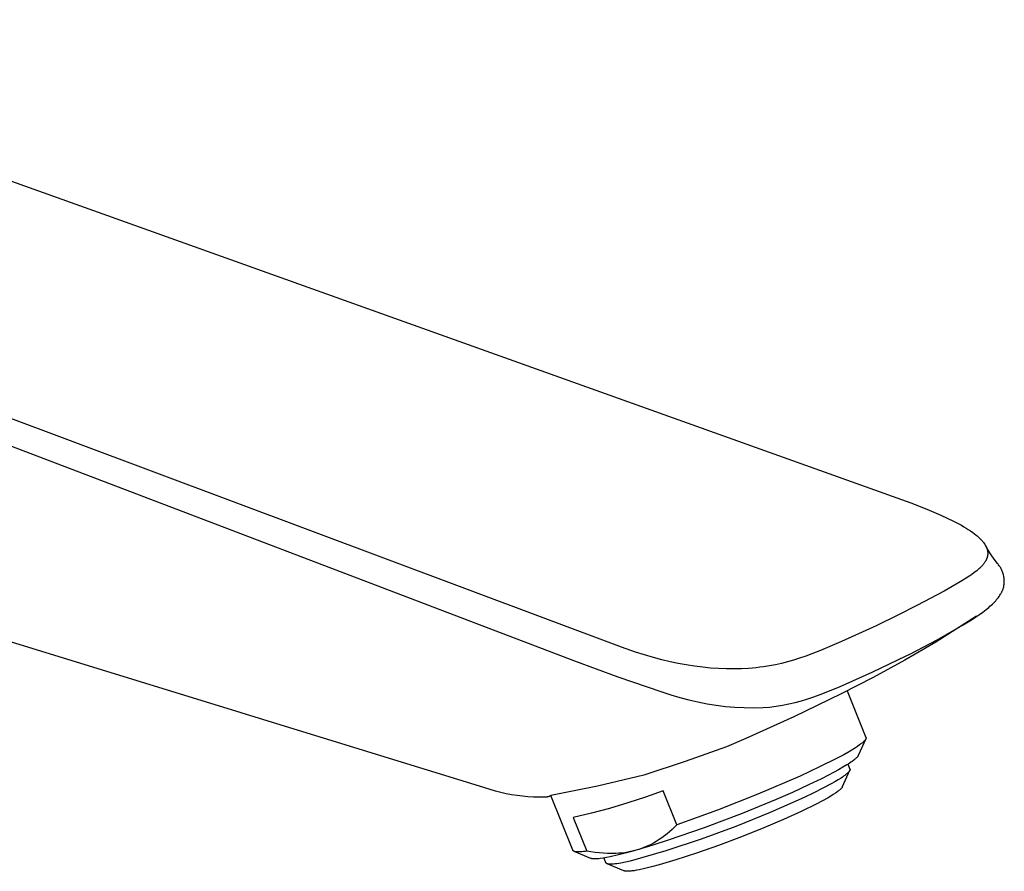
# Model space of a CAD drawing. Units: millimetres. Extents: x -262 to 114, y -296 to 362.
# Drawn here: x -161 to -59, y -175 to -87 of the extents above; entities that cross this region are included whole.
import ezdxf

# ---------------------------------------------------------------- set-up
doc = ezdxf.new("R2010")
doc.units = ezdxf.units.MM
doc.header["$MEASUREMENT"] = 0
doc.layers.add('Default', color=7, linetype='Continuous', true_color=0x000000)

msp = doc.modelspace()

# ---------------------------------------------------------------- linework, layer by layer
at = {"layer": 'Default', "color": 7, "true_color": 0xffffff}
for p, q in [((-208.13, -87.13), (-68.72, -137.02)), ((-98.58, -151.93), (-255.86, -93)), ((-223.4, -107.58), (-103.42, -153.32)), ((-112.67, -166.43), (-208.52, -136.97)), ((-68.72, -137.02), (-67.05, -137.67)), ((-67.05, -137.67), (-65.62, -138.28)), ((-65.62, -138.28), (-64.95, -138.59)), ((-64.95, -138.59), (-64.29, -138.91)), ((-64.29, -138.91), (-63.76, -139.19)), ((-63.76, -139.19), (-63.49, -139.33)), ((-63.49, -139.33), (-63.23, -139.48)), ((-63.23, -139.48), (-63, -139.62)), ((-63, -139.62), (-62.77, -139.77)), ((-62.77, -139.77), (-62.54, -139.92)), ((-62.54, -139.92), (-62.31, -140.08)), ((-62.31, -140.08), (-62.13, -140.22)), ((-62.13, -140.22), (-61.96, -140.35)), ((-61.96, -140.35), (-61.87, -140.43)), ((-61.87, -140.43), (-61.78, -140.5)), ((-61.78, -140.5), (-61.7, -140.58)), ((-61.7, -140.58), (-61.62, -140.65)), ((-61.62, -140.65), (-61.55, -140.72)), ((-61.55, -140.72), (-61.48, -140.79)), ((-61.48, -140.79), (-61.41, -140.86)), ((-61.41, -140.86), (-61.35, -140.93)), ((-61.35, -140.93), (-61.29, -141.01)), ((-61.29, -141.01), (-61.23, -141.08)), ((-61.23, -141.08), (-61.17, -141.16)), ((-61.17, -141.16), (-61.11, -141.24)), ((-61.11, -141.24), (-61.07, -141.3)), ((-61.07, -141.3), (-61.03, -141.37)), ((-61.03, -141.37), (-60.99, -141.43)), ((-60.71, -141.9), (-61, -141.42)), ((-60.99, -141.43), (-60.97, -141.47)), ((-60.97, -141.47), (-60.96, -141.5)), ((-60.96, -141.5), (-60.94, -141.53)), ((-60.94, -141.53), (-60.92, -141.57)), ((-60.92, -141.57), (-60.91, -141.6)), ((-60.91, -141.6), (-60.89, -141.64)), ((-60.89, -141.64), (-60.88, -141.67)), ((-60.88, -141.67), (-60.86, -141.71)), ((-60.86, -141.71), (-60.85, -141.74)), ((-60.85, -141.74), (-60.84, -141.78)), ((-60.84, -141.78), (-60.83, -141.81)), ((-60.83, -141.81), (-60.82, -141.85)), ((-60.82, -141.85), (-60.81, -141.88)), ((-60.81, -141.88), (-60.8, -141.91)), ((-60.8, -141.91), (-60.8, -141.94)), ((-60.8, -141.94), (-60.79, -141.98)), ((-60.79, -141.98), (-60.78, -142.01)), ((-60.78, -142.01), (-60.78, -142.04)), ((-60.78, -142.04), (-60.78, -142.08)), ((-60.78, -142.08), (-60.77, -142.11)), ((-60.77, -142.11), (-60.77, -142.15)), ((-60.77, -142.15), (-60.77, -142.18)), ((-60.77, -142.18), (-60.77, -142.21)), ((-60.77, -142.21), (-60.77, -142.25)), ((-60.77, -142.25), (-60.77, -142.28)), ((-60.41, -142.37), (-60.71, -141.9)), ((-61.13, -143.24), (-61.17, -143.29)), ((-61.09, -143.18), (-61.13, -143.24)), ((-61.05, -143.13), (-61.09, -143.18)), ((-61.02, -143.07), (-61.05, -143.13)), ((-60.98, -143.01), (-61.02, -143.07)), ((-60.95, -142.96), (-60.98, -143.01)), ((-60.93, -142.93), (-60.95, -142.96)), ((-60.92, -142.9), (-60.93, -142.93)), ((-60.91, -142.87), (-60.92, -142.9)), ((-60.89, -142.84), (-60.91, -142.87)), ((-60.88, -142.8), (-60.89, -142.84)), ((-60.87, -142.77), (-60.88, -142.8)), ((-60.86, -142.74), (-60.87, -142.77)), ((-60.85, -142.71), (-60.86, -142.74)), ((-60.83, -142.68), (-60.85, -142.71)), ((-60.82, -142.65), (-60.83, -142.68)), ((-60.81, -142.58), (-60.82, -142.61)), ((-60.82, -142.61), (-60.82, -142.65)), ((-60.8, -142.55), (-60.81, -142.58)), ((-60.79, -142.52), (-60.8, -142.55)), ((-60.78, -142.45), (-60.79, -142.48)), ((-60.79, -142.48), (-60.79, -142.52)), ((-60.77, -142.38), (-60.78, -142.42)), ((-60.78, -142.42), (-60.78, -142.45)), ((-60.77, -142.28), (-60.77, -142.32)), ((-60.77, -142.32), (-60.77, -142.35)), ((-60.77, -142.35), (-60.77, -142.38)), ((-60.09, -142.84), (-60.41, -142.37)), ((-59.76, -143.29), (-60.09, -142.84)), ((-62.2, -144.26), (-62.4, -144.4)), ((-62.05, -144.14), (-62.2, -144.26)), ((-61.9, -144.02), (-62.05, -144.14)), ((-61.75, -143.9), (-61.9, -144.02)), ((-61.67, -143.83), (-61.75, -143.9)), ((-61.6, -143.77), (-61.67, -143.83)), ((-61.49, -143.66), (-61.6, -143.77)), ((-61.43, -143.6), (-61.49, -143.66)), ((-61.37, -143.54), (-61.43, -143.6)), ((-61.32, -143.48), (-61.37, -143.54)), ((-61.27, -143.42), (-61.32, -143.48)), ((-61.21, -143.36), (-61.27, -143.42)), ((-61.17, -143.29), (-61.21, -143.36)), ((-59.7, -143.36), (-59.76, -143.29)), ((-59.64, -143.43), (-59.7, -143.36)), ((-59.58, -143.51), (-59.64, -143.43)), ((-59.53, -143.58), (-59.58, -143.51)), ((-59.48, -143.66), (-59.53, -143.58)), ((-59.43, -143.74), (-59.48, -143.66)), ((-59.39, -143.82), (-59.43, -143.74)), ((-59.34, -143.9), (-59.39, -143.82)), ((-59.3, -143.98), (-59.34, -143.9)), ((-59.27, -144.07), (-59.3, -143.98)), ((-59.23, -144.15), (-59.27, -144.07)), ((-59.2, -144.24), (-59.23, -144.15)), ((-59.17, -144.33), (-59.2, -144.24)), ((-63.6, -145.17), (-65.26, -146.12)), ((-63.01, -144.81), (-63.6, -145.17)), ((-62.6, -144.54), (-63.01, -144.81)), ((-62.4, -144.4), (-62.6, -144.54)), ((-59.15, -144.42), (-59.17, -144.33)), ((-59.13, -144.51), (-59.15, -144.42)), ((-59.11, -144.6), (-59.13, -144.51)), ((-59.09, -144.69), (-59.11, -144.6)), ((-59.08, -144.78), (-59.09, -144.69)), ((-59.07, -144.87), (-59.08, -144.78)), ((-59.06, -144.97), (-59.07, -144.87)), ((-59.07, -145.34), (-59.06, -145.24)), ((-59.06, -145.06), (-59.06, -144.97)), ((-59.06, -145.15), (-59.06, -145.06)), ((-59.06, -145.24), (-59.06, -145.15)), ((-65.26, -146.12), (-68.09, -147.63)), ((-59.38, -146.35), (-59.35, -146.29)), ((-59.35, -146.29), (-59.32, -146.23)), ((-59.32, -146.23), (-59.3, -146.18)), ((-59.3, -146.18), (-59.27, -146.13)), ((-59.27, -146.13), (-59.25, -146.07)), ((-59.25, -146.07), (-59.22, -146.02)), ((-59.22, -146.02), (-59.2, -145.96)), ((-59.2, -145.96), (-59.18, -145.91)), ((-59.18, -145.91), (-59.16, -145.85)), ((-59.16, -145.85), (-59.14, -145.79)), ((-59.14, -145.79), (-59.12, -145.7)), ((-59.12, -145.7), (-59.1, -145.61)), ((-59.1, -145.61), (-59.09, -145.52)), ((-59.09, -145.52), (-59.07, -145.43)), ((-59.07, -145.43), (-59.07, -145.34)), ((-60.17, -147.36), (-60.05, -147.24)), ((-60.05, -147.24), (-59.94, -147.12)), ((-59.94, -147.12), (-59.85, -147.01)), ((-59.85, -147.01), (-59.76, -146.9)), ((-59.76, -146.9), (-59.67, -146.79)), ((-59.67, -146.79), (-59.59, -146.67)), ((-59.59, -146.67), (-59.51, -146.56)), ((-59.51, -146.56), (-59.45, -146.46)), ((-59.45, -146.46), (-59.41, -146.4)), ((-59.41, -146.4), (-59.38, -146.35)), ((-68.09, -147.63), (-69.97, -148.59)), ((-61.61, -148.53), (-61.27, -148.29)), ((-61.27, -148.29), (-60.93, -148.03)), ((-60.93, -148.03), (-60.67, -147.81)), ((-60.67, -147.81), (-60.54, -147.7)), ((-60.54, -147.7), (-60.41, -147.59)), ((-60.41, -147.59), (-60.29, -147.47)), ((-60.29, -147.47), (-60.17, -147.36)), ((-69.97, -148.59), (-72.28, -149.7)), ((-61.91, -148.73), (-66.11, -151.4)), ((-63.3, -149.61), (-62.45, -149.08)), ((-62.45, -149.08), (-62.03, -148.81)), ((-62.03, -148.81), (-61.61, -148.53)), ((-72.28, -149.7), (-75.87, -151.32)), ((-66, -151.15), (-63.3, -149.61)), ((-75.87, -151.32), (-78.04, -152.25)), ((-66.11, -151.4), (-69.34, -153.26)), ((-68.74, -152.6), (-66, -151.15)), ((-97.12, -152.43), (-98.58, -151.93)), ((-96.19, -152.72), (-97.12, -152.43)), ((-78.04, -152.25), (-78.93, -152.61)), ((-103.42, -153.32), (-98.94, -154.99)), ((-95.27, -152.99), (-96.19, -152.72)), ((-94.41, -153.21), (-95.27, -152.99)), ((-93.56, -153.42), (-94.41, -153.21)), ((-92.72, -153.59), (-93.56, -153.42)), ((-81.44, -153.44), (-82.05, -153.59)), ((-80.81, -153.26), (-81.44, -153.44)), ((-80.18, -153.06), (-80.81, -153.26)), ((-79.55, -152.84), (-80.18, -153.06)), ((-78.93, -152.61), (-79.55, -152.84)), ((-72.63, -154.48), (-69.26, -152.86)), ((-69.34, -153.26), (-72.6, -155.05)), ((-69.26, -152.86), (-68.74, -152.6)), ((-91.88, -153.75), (-92.72, -153.59)), ((-91.03, -153.88), (-91.88, -153.75)), ((-90.18, -153.99), (-91.03, -153.88)), ((-89.37, -154.07), (-90.18, -153.99)), ((-88.55, -154.13), (-89.37, -154.07)), ((-87.74, -154.17), (-88.55, -154.13)), ((-86.92, -154.17), (-87.74, -154.17)), ((-86.18, -154.16), (-86.92, -154.17)), ((-85.45, -154.12), (-86.18, -154.16)), ((-85.06, -154.09), (-85.45, -154.12)), ((-84.68, -154.05), (-85.06, -154.09)), ((-84.29, -154), (-84.68, -154.05)), ((-83.91, -153.95), (-84.29, -154)), ((-83.29, -153.85), (-83.91, -153.95)), ((-82.67, -153.73), (-83.29, -153.85)), ((-82.05, -153.59), (-82.67, -153.73)), ((-98.94, -154.99), (-94.4, -156.52)), ((-76.05, -156), (-72.63, -154.48)), ((-72.6, -155.05), (-75.91, -156.75)), ((-78.06, -156.82), (-76.05, -156)), ((-75.26, -156.43), (-73.34, -161.23)), ((-94.4, -156.52), (-93.48, -156.83)), ((-93.48, -156.83), (-92.56, -157.11)), ((-92.56, -157.11), (-91.63, -157.36)), ((-91.63, -157.36), (-90.68, -157.57)), ((-75.91, -156.75), (-80.79, -159.12)), ((-80.63, -157.63), (-79.98, -157.46)), ((-79.98, -157.46), (-79.33, -157.27)), ((-79.33, -157.27), (-78.7, -157.05)), ((-78.7, -157.05), (-78.06, -156.82)), ((-90.68, -157.57), (-89.73, -157.76)), ((-89.73, -157.76), (-88.78, -157.91)), ((-88.78, -157.91), (-87.82, -158.03)), ((-87.82, -158.03), (-86.86, -158.11)), ((-86.86, -158.11), (-85.89, -158.16)), ((-85.89, -158.16), (-84.92, -158.18)), ((-84.92, -158.18), (-83.96, -158.16)), ((-83.96, -158.16), (-83.29, -158.1)), ((-83.29, -158.1), (-82.62, -158.02)), ((-82.62, -158.02), (-81.95, -157.91)), ((-81.95, -157.91), (-81.29, -157.78)), ((-81.29, -157.78), (-80.63, -157.63)), ((-80.79, -159.12), (-85.73, -161.35)), ((-85.73, -161.35), (-87.73, -162.2)), ((-73.36, -161.4), (-74.13, -163.11)), ((-73.47, -161.57), (-73.5, -161.59)), ((-73.45, -161.54), (-73.47, -161.57)), ((-73.43, -161.52), (-73.45, -161.54)), ((-73.42, -161.49), (-73.43, -161.52)), ((-73.41, -161.48), (-73.42, -161.49)), ((-73.4, -161.47), (-73.41, -161.48)), ((-73.39, -161.46), (-73.4, -161.47)), ((-73.38, -161.44), (-73.39, -161.45)), ((-73.39, -161.45), (-73.39, -161.46)), ((-73.37, -161.43), (-73.38, -161.44)), ((-73.36, -161.41), (-73.37, -161.42)), ((-73.37, -161.42), (-73.37, -161.43)), ((-73.35, -161.39), (-73.36, -161.4)), ((-73.36, -161.4), (-73.36, -161.41)), ((-73.34, -161.37), (-73.35, -161.38)), ((-73.35, -161.38), (-73.35, -161.39)), ((-73.34, -161.23), (-73.34, -161.24)), ((-73.34, -161.24), (-73.34, -161.25)), ((-73.34, -161.25), (-73.33, -161.26)), ((-73.33, -161.33), (-73.34, -161.34)), ((-73.34, -161.34), (-73.34, -161.35)), ((-73.34, -161.35), (-73.34, -161.36)), ((-73.34, -161.36), (-73.34, -161.37)), ((-73.33, -161.26), (-73.33, -161.26)), ((-73.33, -161.26), (-73.33, -161.27)), ((-73.33, -161.27), (-73.33, -161.28)), ((-73.33, -161.28), (-73.33, -161.29)), ((-73.33, -161.29), (-73.33, -161.3)), ((-73.33, -161.3), (-73.33, -161.3)), ((-73.33, -161.3), (-73.33, -161.31)), ((-73.33, -161.31), (-73.33, -161.32)), ((-73.33, -161.32), (-73.33, -161.33)), ((-87.73, -162.2), (-91.98, -163.74)), ((-74.69, -162.48), (-74.98, -162.65)), ((-74.43, -162.31), (-74.69, -162.48)), ((-74.2, -162.16), (-74.43, -162.31)), ((-73.99, -162.01), (-74.2, -162.16)), ((-73.9, -161.95), (-73.99, -162.01)), ((-73.82, -161.88), (-73.9, -161.95)), ((-73.74, -161.82), (-73.82, -161.88)), ((-73.67, -161.76), (-73.74, -161.82)), ((-73.6, -161.7), (-73.67, -161.76)), ((-73.57, -161.67), (-73.6, -161.7)), ((-73.55, -161.64), (-73.57, -161.67)), ((-73.52, -161.62), (-73.55, -161.64)), ((-73.5, -161.59), (-73.52, -161.62)), ((-76.38, -163.42), (-78.13, -164.29)), ((-75.63, -163.02), (-76.38, -163.42)), ((-74.98, -162.65), (-75.63, -163.02)), ((-74.6, -163.59), (-74.75, -163.71)), ((-74.54, -163.55), (-74.6, -163.59)), ((-74.48, -163.5), (-74.54, -163.55)), ((-74.43, -163.45), (-74.48, -163.5)), ((-74.37, -163.4), (-74.43, -163.45)), ((-74.33, -163.36), (-74.37, -163.4)), ((-74.29, -163.33), (-74.33, -163.36)), ((-74.28, -163.31), (-74.29, -163.33)), ((-74.26, -163.29), (-74.28, -163.31)), ((-74.24, -163.27), (-74.26, -163.29)), ((-74.22, -163.25), (-74.24, -163.27)), ((-74.21, -163.23), (-74.22, -163.25)), ((-74.2, -163.21), (-74.21, -163.23)), ((-74.19, -163.2), (-74.2, -163.21)), ((-74.17, -163.18), (-74.19, -163.2)), ((-74.16, -163.16), (-74.17, -163.18)), ((-74.15, -163.15), (-74.16, -163.15)), ((-74.16, -163.15), (-74.16, -163.16)), ((-74.14, -163.13), (-74.15, -163.14)), ((-74.15, -163.14), (-74.15, -163.15)), ((-74.13, -163.11), (-74.14, -163.12)), ((-74.14, -163.12), (-74.14, -163.13)), ((-91.98, -163.74), (-96.27, -165.15)), ((-78.13, -164.29), (-80.13, -165.23)), ((-76.17, -164.58), (-76.63, -164.84)), ((-75.71, -164.32), (-76.17, -164.58)), ((-75.3, -164.07), (-75.71, -164.32)), ((-75.1, -163.95), (-75.3, -164.07)), ((-75.19, -164), (-74.99, -164.5)), ((-74.9, -163.81), (-75.1, -163.95)), ((-74.99, -164.62), (-75, -164.62)), ((-75, -164.62), (-75, -164.63)), ((-75, -164.63), (-75, -164.64)), ((-74.99, -164.5), (-74.99, -164.5)), ((-74.99, -164.5), (-74.99, -164.51)), ((-74.99, -164.51), (-74.99, -164.51)), ((-74.99, -164.51), (-74.99, -164.52)), ((-74.99, -164.52), (-74.98, -164.52)), ((-74.98, -164.58), (-74.99, -164.59)), ((-74.99, -164.59), (-74.99, -164.59)), ((-74.99, -164.59), (-74.99, -164.6)), ((-74.99, -164.6), (-74.99, -164.61)), ((-74.99, -164.61), (-74.99, -164.61)), ((-74.99, -164.61), (-74.99, -164.62)), ((-74.98, -164.52), (-74.98, -164.53)), ((-74.98, -164.53), (-74.98, -164.53)), ((-74.98, -164.53), (-74.98, -164.54)), ((-74.98, -164.54), (-74.98, -164.54)), ((-74.98, -164.54), (-74.98, -164.55)), ((-74.98, -164.55), (-74.98, -164.55)), ((-74.98, -164.55), (-74.98, -164.56)), ((-74.98, -164.56), (-74.98, -164.57)), ((-74.98, -164.57), (-74.98, -164.57)), ((-74.98, -164.57), (-74.98, -164.58)), ((-74.98, -164.58), (-74.98, -164.58)), ((-74.75, -163.71), (-74.9, -163.81)), ((-96.27, -165.15), (-101.05, -166.26)), ((-80.13, -165.23), (-84.5, -167.1)), ((-77.91, -165.5), (-79.25, -166.14)), ((-76.63, -164.84), (-77.91, -165.5)), ((-76.22, -165.62), (-76.56, -165.82)), ((-75.91, -165.43), (-76.22, -165.62)), ((-75.77, -165.34), (-75.91, -165.43)), ((-75.02, -164.67), (-75.78, -166.35)), ((-75.65, -165.25), (-75.77, -165.34)), ((-75.53, -165.16), (-75.65, -165.25)), ((-75.42, -165.08), (-75.53, -165.16)), ((-75.33, -165.01), (-75.42, -165.08)), ((-75.29, -164.97), (-75.33, -165.01)), ((-75.25, -164.93), (-75.29, -164.97)), ((-75.21, -164.9), (-75.25, -164.93)), ((-75.17, -164.86), (-75.21, -164.9)), ((-75.14, -164.83), (-75.17, -164.86)), ((-75.11, -164.8), (-75.14, -164.83)), ((-75.1, -164.78), (-75.11, -164.8)), ((-75.09, -164.77), (-75.1, -164.78)), ((-75.07, -164.75), (-75.09, -164.77)), ((-75.06, -164.74), (-75.07, -164.75)), ((-75.05, -164.72), (-75.06, -164.74)), ((-75.04, -164.71), (-75.05, -164.72)), ((-75.03, -164.7), (-75.04, -164.71)), ((-75.02, -164.67), (-75.03, -164.68)), ((-75.03, -164.68), (-75.03, -164.7)), ((-75.01, -164.66), (-75.02, -164.67)), ((-75, -164.64), (-75.01, -164.65)), ((-75.01, -164.65), (-75.01, -164.66)), ((-75.01, -164.66), (-75.01, -164.66)), ((-75, -164.64), (-75, -164.64)), ((-112.13, -166.61), (-112.67, -166.43)), ((-111.58, -166.78), (-112.13, -166.61)), ((-101.05, -166.26), (-105.86, -167.25)), ((-79.25, -166.14), (-80.93, -166.91)), ((-77.78, -166.49), (-78.72, -166.96)), ((-76.93, -166.04), (-77.78, -166.49)), ((-76.56, -165.82), (-76.93, -166.04)), ((-76, -166.62), (-76.06, -166.68)), ((-75.97, -166.59), (-76, -166.62)), ((-75.94, -166.57), (-75.97, -166.59)), ((-75.92, -166.54), (-75.94, -166.57)), ((-75.89, -166.51), (-75.92, -166.54)), ((-75.87, -166.49), (-75.89, -166.51)), ((-75.85, -166.47), (-75.87, -166.49)), ((-75.84, -166.46), (-75.85, -166.47)), ((-75.83, -166.43), (-75.84, -166.44)), ((-75.84, -166.44), (-75.84, -166.46)), ((-75.82, -166.42), (-75.83, -166.43)), ((-75.81, -166.41), (-75.82, -166.42)), ((-75.8, -166.4), (-75.81, -166.4)), ((-75.81, -166.4), (-75.81, -166.41)), ((-75.79, -166.38), (-75.8, -166.39)), ((-75.8, -166.39), (-75.8, -166.4)), ((-75.78, -166.35), (-75.79, -166.36)), ((-75.79, -166.36), (-75.79, -166.37)), ((-75.79, -166.37), (-75.79, -166.38)), ((-111.03, -166.92), (-111.58, -166.78)), ((-110.48, -167.05), (-111.03, -166.92)), ((-109.92, -167.16), (-110.48, -167.05)), ((-109.35, -167.25), (-109.92, -167.16)), ((-108.79, -167.32), (-109.35, -167.25)), ((-108.22, -167.37), (-108.79, -167.32)), ((-107.65, -167.4), (-108.22, -167.37)), ((-107.08, -167.41), (-107.65, -167.4)), ((-106.51, -167.41), (-107.08, -167.41)), ((-106.47, -167.4), (-106.52, -167.4)), ((-106.52, -167.4), (-106.52, -167.41)), ((-106.42, -167.4), (-106.47, -167.4)), ((-106.37, -167.4), (-106.42, -167.4)), ((-106.32, -167.39), (-106.37, -167.4)), ((-106.27, -167.39), (-106.32, -167.39)), ((-106.23, -167.38), (-106.27, -167.39)), ((-106.18, -167.37), (-106.23, -167.38)), ((-106.13, -167.36), (-106.18, -167.37)), ((-106.08, -167.34), (-106.13, -167.36)), ((-106.04, -167.33), (-106.08, -167.34)), ((-105.99, -167.31), (-106.04, -167.33)), ((-105.94, -167.29), (-105.99, -167.31)), ((-105.9, -167.28), (-105.94, -167.29)), ((-105.86, -167.25), (-105.9, -167.28)), ((-103.59, -172.89), (-105.86, -167.25)), ((-96.09, -167.4), (-97.93, -168)), ((-94.27, -166.75), (-96.09, -167.4)), ((-92.85, -170.28), (-94.27, -166.75)), ((-84.5, -167.1), (-88.66, -168.74)), ((-82.62, -167.64), (-86.12, -169.08)), ((-79.73, -167.45), (-83.22, -169)), ((-80.93, -166.91), (-82.62, -167.64)), ((-78.72, -166.96), (-79.73, -167.45)), ((-77.23, -167.46), (-77.81, -167.78)), ((-76.96, -167.29), (-77.23, -167.46)), ((-76.71, -167.14), (-76.96, -167.29)), ((-76.49, -167), (-76.71, -167.14)), ((-76.39, -166.93), (-76.49, -167)), ((-76.3, -166.86), (-76.39, -166.93)), ((-76.21, -166.8), (-76.3, -166.86)), ((-76.13, -166.73), (-76.21, -166.8)), ((-76.06, -166.68), (-76.13, -166.73)), ((-99.79, -168.56), (-101.66, -169.05)), ((-97.93, -168), (-99.79, -168.56)), ((-78.48, -168.13), (-80.03, -168.89)), ((-77.81, -167.78), (-78.48, -168.13)), ((-101.66, -169.05), (-103.54, -169.5)), ((-103.54, -169.5), (-102.15, -172.97)), ((-88.66, -168.74), (-92.85, -170.28)), ((-86.12, -169.08), (-90.05, -170.57)), ((-83.22, -169), (-86.77, -170.43)), ((-80.03, -168.89), (-81.86, -169.72)), ((-90.05, -170.57), (-93.74, -171.86)), ((-93.09, -170.52), (-93.34, -170.75)), ((-92.85, -170.28), (-93.09, -170.52)), ((-86.77, -170.43), (-90.36, -171.75)), ((-83.87, -170.58), (-86.19, -171.5)), ((-81.86, -169.72), (-83.87, -170.58)), ((-94.41, -171.6), (-94.69, -171.79)), ((-94.13, -171.4), (-94.41, -171.6)), ((-93.86, -171.19), (-94.13, -171.4)), ((-93.6, -170.97), (-93.86, -171.19)), ((-93.34, -170.75), (-93.6, -170.97)), ((-86.19, -171.5), (-88.54, -172.39)), ((-95.33, -172.37), (-96.92, -172.85)), ((-96.52, -172.72), (-96.78, -172.8)), ((-96.26, -172.62), (-96.52, -172.72)), ((-96.01, -172.51), (-96.26, -172.62)), ((-95.76, -172.4), (-96.01, -172.51)), ((-95.51, -172.28), (-95.76, -172.4)), ((-95.27, -172.15), (-95.51, -172.28)), ((-93.74, -171.86), (-95.33, -172.37)), ((-94.98, -171.98), (-95.27, -172.15)), ((-94.69, -171.79), (-94.98, -171.98)), ((-90.36, -171.75), (-93.99, -172.94)), ((-88.54, -172.39), (-90.83, -173.2)), ((-103.58, -172.9), (-103.59, -172.89)), ((-103.57, -172.92), (-103.58, -172.9)), ((-103.56, -172.93), (-103.57, -172.92)), ((-103.55, -172.94), (-103.56, -172.93)), ((-103.54, -172.95), (-103.55, -172.94)), ((-103.53, -172.96), (-103.54, -172.95)), ((-103.52, -172.97), (-103.53, -172.96)), ((-103.5, -172.98), (-103.52, -172.97)), ((-103.49, -172.99), (-103.5, -172.98)), ((-103.48, -172.99), (-103.49, -172.99)), ((-103.46, -173), (-103.48, -172.99)), ((-103.45, -173.01), (-103.46, -173)), ((-103.44, -173.02), (-103.45, -173.01)), ((-101.74, -173.73), (-103.44, -173.01)), ((-103.42, -173.02), (-103.44, -173.02)), ((-103.41, -173.03), (-103.42, -173.02)), ((-103.39, -173.03), (-103.41, -173.03)), ((-103.38, -173.04), (-103.39, -173.03)), ((-103.36, -173.04), (-103.38, -173.04)), ((-103.35, -173.05), (-103.36, -173.04)), ((-103.33, -173.05), (-103.35, -173.05)), ((-103.32, -173.05), (-103.33, -173.05)), ((-103.3, -173.05), (-103.32, -173.05)), ((-103.29, -173.06), (-103.3, -173.05)), ((-103.27, -173.06), (-103.29, -173.06)), ((-103.26, -173.06), (-103.27, -173.06)), ((-103.24, -173.06), (-103.26, -173.06)), ((-103.22, -173.06), (-103.24, -173.06)), ((-103.21, -173.06), (-103.22, -173.06)), ((-103.19, -173.06), (-103.21, -173.06)), ((-103.18, -173.05), (-103.19, -173.06)), ((-103.01, -173.05), (-103.18, -173.05)), ((-102.83, -173.05), (-103.01, -173.05)), ((-102.66, -173.04), (-102.83, -173.05)), ((-102.49, -173.02), (-102.66, -173.04)), ((-102.32, -173), (-102.49, -173.02)), ((-102.15, -172.97), (-102.32, -173)), ((-101.73, -173.05), (-102.15, -172.97)), ((-101.73, -173.74), (-101.74, -173.73)), ((-101.3, -173.11), (-101.73, -173.05)), ((-101.71, -173.74), (-101.73, -173.74)), ((-101.7, -173.75), (-101.71, -173.74)), ((-101.68, -173.75), (-101.7, -173.75)), ((-101.67, -173.76), (-101.68, -173.75)), ((-101.65, -173.76), (-101.67, -173.76)), ((-101.64, -173.76), (-101.65, -173.76)), ((-101.62, -173.77), (-101.64, -173.76)), ((-101.6, -173.77), (-101.62, -173.77)), ((-101.58, -173.77), (-101.6, -173.77)), ((-101.55, -173.78), (-101.58, -173.77)), ((-100.87, -173.16), (-101.3, -173.11)), ((-101.03, -173.78), (-101.15, -173.79)), ((-100.9, -173.76), (-101.03, -173.78)), ((-100.76, -173.75), (-100.9, -173.76)), ((-100.44, -173.2), (-100.87, -173.16)), ((-100.45, -173.7), (-100.76, -173.75)), ((-100.11, -173.64), (-100.45, -173.7)), ((-100.01, -173.22), (-100.44, -173.2)), ((-100.17, -174.18), (-100.36, -173.69)), ((-99.72, -173.57), (-100.11, -173.64)), ((-99.58, -173.23), (-100.01, -173.22)), ((-98.86, -173.37), (-99.72, -173.57)), ((-99.15, -173.22), (-99.58, -173.23)), ((-98.85, -173.2), (-99.15, -173.22)), ((-98.05, -173.17), (-98.86, -173.37)), ((-98.54, -173.18), (-98.85, -173.2)), ((-98.24, -173.14), (-98.54, -173.18)), ((-97.93, -173.09), (-98.24, -173.14)), ((-97.17, -172.92), (-98.05, -173.17)), ((-97.63, -173.03), (-97.93, -173.09)), ((-93.99, -172.94), (-97.66, -174.01)), ((-97.34, -172.96), (-97.63, -173.03)), ((-97.04, -172.88), (-97.34, -172.96)), ((-96.78, -172.8), (-97.04, -172.88)), ((-90.83, -173.2), (-92.96, -173.89)), ((-101.51, -173.78), (-101.55, -173.78)), ((-101.46, -173.79), (-101.51, -173.78)), ((-101.42, -173.79), (-101.46, -173.79)), ((-101.37, -173.79), (-101.42, -173.79)), ((-101.32, -173.79), (-101.37, -173.79)), ((-101.27, -173.79), (-101.32, -173.79)), ((-101.15, -173.79), (-101.27, -173.79)), ((-100.16, -174.19), (-100.17, -174.18)), ((-100.17, -174.18), (-100.17, -174.18)), ((-100.16, -174.2), (-100.16, -174.19)), ((-100.16, -174.19), (-100.16, -174.19)), ((-100.16, -174.19), (-100.16, -174.19)), ((-100.15, -174.21), (-100.16, -174.2)), ((-100.16, -174.2), (-100.16, -174.2)), ((-100.16, -174.2), (-100.16, -174.2)), ((-100.16, -174.2), (-100.16, -174.2)), ((-100.15, -174.22), (-100.15, -174.21)), ((-100.15, -174.21), (-100.15, -174.21)), ((-100.15, -174.21), (-100.15, -174.21)), ((-100.14, -174.22), (-100.15, -174.22)), ((-100.15, -174.22), (-100.15, -174.22)), ((-100.14, -174.23), (-100.14, -174.22)), ((-100.14, -174.22), (-100.14, -174.22)), ((-100.13, -174.23), (-100.14, -174.23)), ((-100.14, -174.23), (-100.14, -174.23)), ((-100.13, -174.24), (-100.13, -174.23)), ((-100.13, -174.23), (-100.13, -174.23)), ((-100.12, -174.24), (-100.13, -174.24)), ((-100.13, -174.24), (-100.13, -174.24)), ((-100.12, -174.25), (-100.12, -174.24)), ((-100.12, -174.24), (-100.12, -174.24)), ((-100.11, -174.25), (-100.12, -174.25)), ((-100.1, -174.25), (-100.11, -174.25)), ((-100.11, -174.25), (-100.11, -174.25)), ((-100.1, -174.26), (-100.1, -174.25)), ((-100.09, -174.26), (-100.1, -174.26)), ((-100.08, -174.27), (-100.09, -174.26)), ((-100.07, -174.27), (-100.08, -174.27)), ((-100.06, -174.28), (-100.07, -174.27)), ((-100.07, -174.27), (-100.07, -174.27)), ((-100.05, -174.28), (-100.06, -174.28)), ((-98.32, -175.01), (-100.05, -174.28)), ((-100.04, -174.28), (-100.05, -174.28)), ((-100.03, -174.29), (-100.04, -174.28)), ((-100.02, -174.29), (-100.03, -174.29)), ((-100.01, -174.29), (-100.02, -174.29)), ((-100, -174.3), (-100.01, -174.29)), ((-99.98, -174.3), (-100, -174.3)), ((-99.96, -174.31), (-99.98, -174.3)), ((-99.93, -174.31), (-99.96, -174.31)), ((-99.91, -174.32), (-99.93, -174.31)), ((-99.88, -174.32), (-99.91, -174.32)), ((-99.86, -174.32), (-99.88, -174.32)), ((-99.83, -174.32), (-99.86, -174.32)), ((-99.8, -174.33), (-99.83, -174.32)), ((-99.77, -174.33), (-99.8, -174.33)), ((-99.7, -174.33), (-99.77, -174.33)), ((-99.64, -174.33), (-99.7, -174.33)), ((-99.56, -174.33), (-99.64, -174.33)), ((-99.49, -174.32), (-99.56, -174.33)), ((-99.41, -174.32), (-99.49, -174.32)), ((-99.23, -174.3), (-99.41, -174.32)), ((-99.05, -174.28), (-99.23, -174.3)), ((-98.84, -174.25), (-99.05, -174.28)), ((-98.63, -174.21), (-98.84, -174.25)), ((-98.16, -174.12), (-98.63, -174.21)), ((-97.66, -174.01), (-98.16, -174.12)), ((-96.15, -174.78), (-96.75, -174.91)), ((-95.46, -174.61), (-96.15, -174.78)), ((-94.69, -174.41), (-95.46, -174.61)), ((-92.96, -173.89), (-94.69, -174.41)), ((-98.32, -175.02), (-98.32, -175.01)), ((-98.31, -175.02), (-98.32, -175.02)), ((-98.3, -175.02), (-98.31, -175.02)), ((-98.28, -175.03), (-98.3, -175.02)), ((-98.27, -175.03), (-98.28, -175.03)), ((-98.25, -175.04), (-98.27, -175.03)), ((-98.23, -175.04), (-98.25, -175.04)), ((-98.22, -175.04), (-98.23, -175.04)), ((-98.2, -175.05), (-98.22, -175.04)), ((-98.18, -175.05), (-98.2, -175.05)), ((-98.16, -175.05), (-98.18, -175.05)), ((-98.14, -175.05), (-98.16, -175.05)), ((-98.12, -175.06), (-98.14, -175.05)), ((-98.08, -175.06), (-98.12, -175.06)), ((-98.03, -175.06), (-98.08, -175.06)), ((-97.99, -175.06), (-98.03, -175.06)), ((-97.96, -175.06), (-97.99, -175.06)), ((-97.88, -175.06), (-97.96, -175.06)), ((-97.79, -175.06), (-97.88, -175.06)), ((-97.7, -175.05), (-97.79, -175.06)), ((-97.6, -175.04), (-97.7, -175.05)), ((-97.5, -175.03), (-97.6, -175.04)), ((-97.27, -175), (-97.5, -175.03)), ((-97.02, -174.96), (-97.27, -175)), ((-96.75, -174.91), (-97.02, -174.96))]:
    msp.add_line(p, q, dxfattribs=at)

doc.saveas('drawing.dxf')
